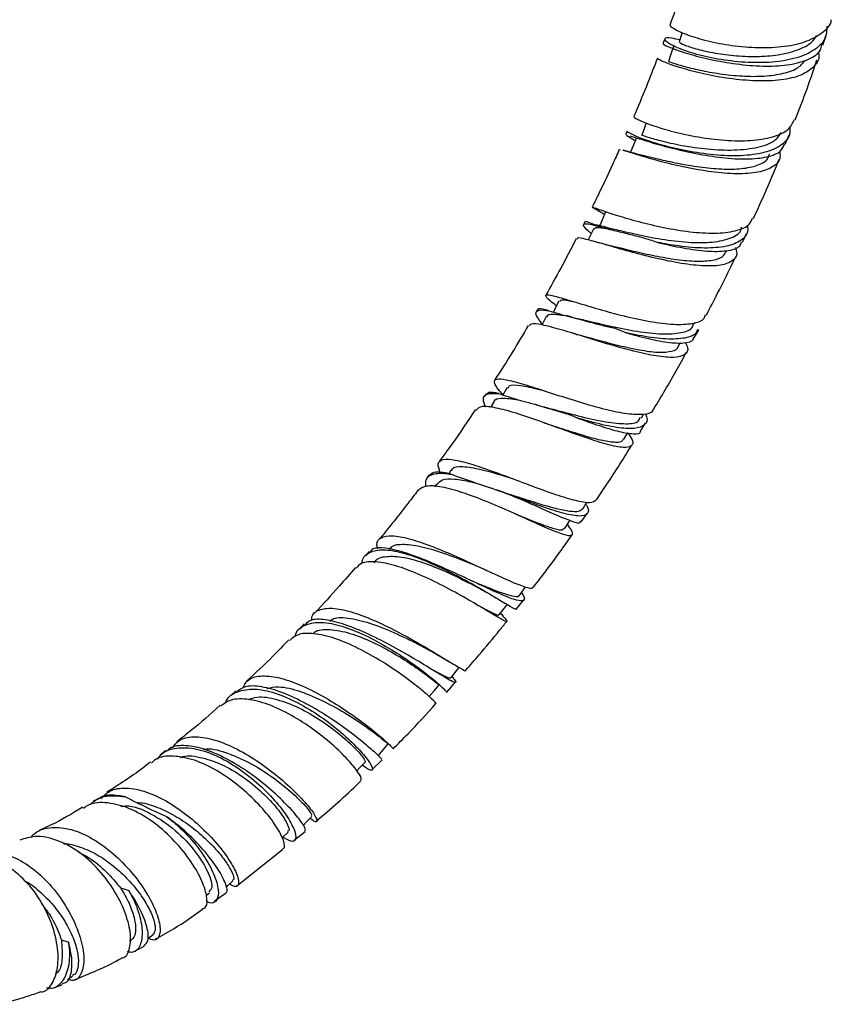
# Model space of a CAD drawing. Units: millimetres. Extents: x 3 to 2996, y 5 to 2995.
# Drawn here: x 493 to 568, y 1980 to 2072 of the extents above; entities that cross this region are included whole.
import ezdxf

# ---------------------------------------------------------------- set-up
doc = ezdxf.new("R2010")
doc.units = ezdxf.units.MM

msp = doc.modelspace()

# ---------------------------------------------------------------- linework, layer by layer
at = {"color": 7, "linetype": 'Continuous', "lineweight": 25}
for p, q in [((567.653, 2069.43), (567.985, 2070.387)), ((552.976, 2070.001), (552.813, 2069.562)), ((549.497, 2061.439), (549.345, 2061.088)), ((549.453, 2061.041), (549.445, 2061.079)), ((564.179, 2060.215), (564.531, 2061.088)), ((550.169, 2060.562), (549.466, 2060.988)), ((548.786, 2059.737), (548.824, 2059.702)), ((545.578, 2053.054), (545.432, 2052.768)), ((560.188, 2051.134), (560.568, 2051.937)), ((541.193, 2044.901), (541.047, 2044.651)), ((544.389, 2044.159), (543.816, 2044.304)), ((555.733, 2043.526), (555.813, 2043.704)), ((555.722, 2042.236), (556.134, 2042.995)), ((554.236, 2041.438), (554.413, 2041.78)), ((536.378, 2037.051), (536.209, 2036.796)), ((537.107, 2036.293), (536.784, 2035.778)), ((541.155, 2035.994), (540.889, 2036.07)), ((550.811, 2034.809), (550.992, 2035.16)), ((550.732, 2033.562), (551.193, 2034.309)), ((549.194, 2032.836), (549.537, 2033.417)), ((531.141, 2029.536), (530.916, 2029.236)), ((533.106, 2029.936), (532.908, 2029.62)), ((538.621, 2029.235), (538.919, 2029.132)), ((531.774, 2028.662), (531.598, 2028.415)), ((539.269, 2027.386), (539.767, 2027.18)), ((545.394, 2026.391), (545.75, 2026.995)), ((545.228, 2025.155), (545.771, 2025.927)), ((539.217, 2017.061), (539.878, 2017.898)), ((519.492, 2015.665), (519.044, 2015.195)), ((531.305, 2013.133), (532.923, 2012.192)), ((513.144, 2009.445), (512.667, 2009.013)), ((506.603, 2003.899), (506.202, 2003.573)), ((508.251, 2003.372), (508.103, 2003.232)), ((525.774, 2002.116), (526.725, 2003.05)), ((500.052, 1999.307), (499.881, 1999.206)), ((518.555, 1995.578), (519.572, 1996.403)), ((513.228, 1991.346), (517.478, 1994.713)), ((510.396, 1990.472), (510.689, 1990.688)), ((511.165, 1989.945), (512.141, 1990.629)), ((504.952, 1986.442), (505.417, 1986.786)), ((503.704, 1985.265), (504.629, 1985.753)), ((497.555, 1982.722), (497.969, 1982.966))]:
    msp.add_line(p, q, dxfattribs=at)
at = {"color": 7, "linetype": 'Continuous', "lineweight": 25, "flags": 128}
for points in [[(554.598, 2070.604), (554.541, 2070.414), (554.334, 2069.732)], [(553.805, 2069.282), (553.559, 2068.597), (553.314, 2067.913)], [(551.262, 2062.199), (551.102, 2061.754), (550.856, 2061.069)], [(550.327, 2060.751), (550.042, 2060.07), (549.792, 2059.473)], [(547.474, 2053.939), (547.189, 2053.257), (546.943, 2052.671)], [(546.385, 2052.378), (546.061, 2051.705), (545.879, 2051.328)], [(543.139, 2045.654), (542.814, 2044.981), (542.647, 2044.636)], [(541.976, 2044.209), (541.613, 2043.552), (541.551, 2043.439)], [(538.345, 2037.638), (537.981, 2036.981), (537.956, 2036.935)], [(543.653, 2024.517), (544.068, 2025.136), (544.173, 2025.291)], [(539.5, 2018.325), (539.916, 2018.944), (540.035, 2019.122)], [(537.61, 2016.528), (538.057, 2017.115), (538.338, 2017.484)], [(533.14, 2010.659), (533.587, 2011.246), (533.879, 2011.629)], [(531.083, 2008.916), (531.557, 2009.464), (532.031, 2010.013)], [(526.344, 2003.433), (526.818, 2003.982), (527.292, 2004.53)], [(524.376, 2002.034), (524.662, 2002.325), (525.158, 2002.829)], [(519.387, 1996.964), (519.7, 1997.282), (520.196, 1997.787)], [(517.44, 1995.828), (517.492, 1995.874), (518.006, 1996.326)], [(512.209, 1991.224), (512.351, 1991.348), (512.865, 1991.801)]]:
    msp.add_lwpolyline(points, dxfattribs=at)
at = {"color": 7, "linetype": 'Continuous', "lineweight": 25}
for points, knots in [([(555.358, 2076.79), (555.035, 2075.791), (554.449, 2073.98), (553.776, 2072.168), (553.474, 2071.355)], [0, 0, 0, 0, 0.551704, 1, 1, 1, 1]), ([(568.041, 2071.185), (568.033, 2070.835), (568.013, 2069.998), (567.024, 2068.971), (565.306, 2068.172), (563.005, 2067.782), (560.427, 2067.778), (557.874, 2068.096), (555.646, 2068.619), (553.984, 2069.212), (553.038, 2069.745), (552.905, 2070.077), (553.38, 2070.172), (554.113, 2069.988), (554.391, 2069.919)], [0, 0, 0, 0, 0.065051, 0.155843, 0.247416, 0.339108, 0.430178, 0.519988, 0.608176, 0.694767, 0.780102, 0.864631, 0.948757, 1, 1, 1, 1]), ([(553.514, 2071.339), (553.504, 2071.336), (553.356, 2071.292), (553.785, 2070.956), (554.853, 2070.438), (556.651, 2069.865), (558.898, 2069.403), (561.396, 2069.155), (563.867, 2069.222), (566.072, 2069.657), (567.633, 2070.513), (568.438, 2071.266), (568.453, 2071.764), (568.453, 2071.78)], [0, 0, 0, 0, 0.007851, 0.113861, 0.220164, 0.327068, 0.43499, 0.544351, 0.655385, 0.768044, 0.881914, 0.996338, 1, 1, 1, 1]), ([(554.394, 2069.709), (554.374, 2069.706), (554.273, 2069.687), (554.739, 2069.446), (555.784, 2069.087), (557.4, 2068.705), (559.365, 2068.424), (561.493, 2068.326), (563.572, 2068.481), (565.359, 2068.937), (566.606, 2069.552), (566.963, 2070.105), (567.095, 2070.311)], [0, 0, 0, 0, 0.027905, 0.138361, 0.249528, 0.361569, 0.474469, 0.588173, 0.702532, 0.817287, 0.932219, 1, 1, 1, 1]), ([(552.883, 2069.534), (552.863, 2069.536), (552.74, 2069.547), (553.268, 2069.277), (554.483, 2068.821), (556.388, 2068.269), (558.701, 2067.783), (561.196, 2067.475), (563.193, 2067.453), (564.966, 2067.641), (566.419, 2068.07), (567.431, 2068.724), (567.538, 2069.292), (567.569, 2069.458)], [0, 0, 0, 0, 0.02143, 0.130047, 0.238828, 0.347886, 0.457327, 0.567201, 0.677515, 0.73227, 0.842964, 0.954014, 1, 1, 1, 1]), ([(567.222, 2068.81), (567.245, 2068.729), (567.396, 2068.187), (566.908, 2067.401), (565.928, 2066.711), (564.495, 2066.268), (562.717, 2066.049), (560.252, 2066.133), (557.739, 2066.487), (555.456, 2067.006), (553.671, 2067.552), (552.501, 2068.021), (552.371, 2068.138), (552.307, 2068.195)], [0, 0, 0, 0, 0.018385, 0.122386, 0.226765, 0.278485, 0.382939, 0.487345, 0.591351, 0.694791, 0.797583, 0.899765, 1, 1, 1, 1]), ([(552.294, 2068.2), (552.003, 2067.45), (551.34, 2065.743), (550.597, 2063.938), (550.14, 2062.884), (550.096, 2062.783)], [0, 0, 0, 0, 0.414583, 0.943933, 1, 1, 1, 1]), ([(553.346, 2067.9), (553.336, 2067.904), (553.239, 2067.943), (553.649, 2067.783), (554.617, 2067.489), (556.17, 2067.099), (558.079, 2066.746), (560.174, 2066.522), (562.243, 2066.505), (564.054, 2066.765), (565.424, 2067.261), (565.864, 2067.797), (566.063, 2068.041)], [0, 0, 0, 0, 0.012995, 0.123626, 0.234512, 0.345692, 0.45725, 0.569162, 0.681383, 0.793873, 0.906492, 1, 1, 1, 1]), ([(565.089, 2062.493), (565.421, 2063.325), (566.158, 2065.171), (566.78, 2067.025), (567.122, 2068.044)], [0, 0, 0, 0, 0.4503794, 1, 1, 1, 1]), ([(550.178, 2062.747), (550.151, 2062.745), (550.04, 2062.737), (550.612, 2062.43), (551.874, 2061.937), (553.788, 2061.364), (556.1, 2060.861), (558.597, 2060.543), (561.02, 2060.511), (563.076, 2060.849), (564.542, 2061.503), (564.887, 2062.199), (565.042, 2062.513)], [0, 0, 0, 0, 0.03347, 0.139017, 0.244892, 0.35143, 0.459115, 0.568377, 0.679462, 0.792234, 0.906198, 1, 1, 1, 1]), ([(564.585, 2061.826), (564.601, 2061.598), (564.649, 2060.912), (563.851, 2060.068), (562.298, 2059.374), (560.105, 2059.093), (557.577, 2059.183), (555.001, 2059.568), (552.69, 2060.122), (550.863, 2060.72), (549.807, 2061.179), (549.384, 2061.44), (549.52, 2061.427), (549.522, 2061.427)], [0, 0, 0, 0, 0.053117, 0.160124, 0.268271, 0.376757, 0.484637, 0.591036, 0.695417, 0.797721, 0.898363, 0.997936, 1, 1, 1, 1]), ([(550.859, 2061.069), (550.858, 2061.069), (550.716, 2061.132), (551.233, 2060.927), (552.474, 2060.567), (554.521, 2060.093), (556.955, 2059.736), (559.485, 2059.623), (561.702, 2059.89), (563.259, 2060.444), (563.641, 2061.06), (563.792, 2061.302)], [0, 0, 0, 0, 0.000612, 0.127844, 0.256124, 0.385632, 0.516378, 0.648224, 0.780814, 0.91368, 1, 1, 1, 1]), ([(549.751, 2060.988), (549.87, 2060.954), (550.193, 2060.861), (551.518, 2060.437), (553.497, 2059.882), (555.87, 2059.333), (558.34, 2058.937), (560.664, 2058.793), (562.55, 2058.998), (563.786, 2059.472), (564.015, 2060.022), (564.108, 2060.245)], [0, 0, 0, 0, 0.0691655, 0.1889391, 0.3090628, 0.4296391, 0.5507279, 0.6723247, 0.7943439, 0.9166491, 1, 1, 1, 1]), ([(548.758, 2059.734), (548.557, 2059.286), (547.954, 2057.942), (547.117, 2056.156), (546.456, 2054.826), (546.236, 2054.383)], [0, 0, 0, 0, 0.249531, 0.749933, 1, 1, 1, 1]), ([(563.633, 2059.57), (563.668, 2059.376), (563.776, 2058.773), (563.116, 2058.083), (561.738, 2057.559), (559.72, 2057.424), (557.332, 2057.618), (554.828, 2058.059), (552.474, 2058.632), (550.58, 2059.182), (549.4, 2059.57), (549.17, 2059.63), (549.099, 2059.649)], [0, 0, 0, 0, 0.053745, 0.16616, 0.278955, 0.391891, 0.504692, 0.61708, 0.728843, 0.839876, 0.950189, 1, 1, 1, 1]), ([(550.357, 2059.334), (550.078, 2059.4), (549.629, 2059.505), (549.246, 2059.618), (549.102, 2059.661)], [0, 0, 0, 0, 0.622595, 1, 1, 1, 1]), ([(550.39, 2059.319), (550.556, 2059.283), (550.992, 2059.189), (552.319, 2058.851), (554.143, 2058.448), (556.21, 2058.09), (558.281, 2057.888), (560.169, 2057.91), (561.644, 2058.227), (562.54, 2058.705), (562.676, 2059.173), (562.723, 2059.333)], [0, 0, 0, 0, 0.075556, 0.197312, 0.319449, 0.442024, 0.564986, 0.688244, 0.811733, 0.93528, 1, 1, 1, 1]), ([(561.225, 2053.324), (561.359, 2053.616), (561.931, 2054.868), (562.738, 2056.707), (563.379, 2058.26), (563.619, 2058.844)], [0, 0, 0, 0, 0.159435, 0.683789, 1, 1, 1, 1]), ([(547.382, 2053.694), (547.234, 2053.782), (546.647, 2054.13), (546.212, 2054.367), (546.234, 2054.405), (547.035, 2054.115), (548.504, 2053.62), (550.517, 2053.027), (552.877, 2052.462), (555.35, 2052.051), (557.692, 2051.903), (559.602, 2052.122), (560.832, 2052.605), (561.051, 2053.159), (561.132, 2053.367)], [0, 0, 0, 0, 0.02974, 0.118352, 0.206936, 0.295631, 0.384622, 0.474254, 0.564955, 0.657132, 0.750958, 0.846254, 0.942514, 1, 1, 1, 1]), ([(546.167, 2051.925), (546.088, 2051.989), (545.62, 2052.37), (545.354, 2052.708), (545.537, 2052.892), (546.278, 2052.744), (546.912, 2052.575), (547.073, 2052.532)], [0, 0, 0, 0, 0.057069, 0.339337, 0.621454, 0.903796, 1, 1, 1, 1]), ([(547.073, 2052.532), (546.758, 2052.641), (546.022, 2052.896), (545.538, 2053.09), (545.632, 2053.028), (545.651, 2053.016)], [0, 0, 0, 0, 0.374227, 0.87459, 1, 1, 1, 1]), ([(547.533, 2052.522), (547.35, 2052.564), (546.954, 2052.654), (546.601, 2052.726), (546.423, 2052.753), (546.46, 2052.711), (546.464, 2052.706)], [0, 0, 0, 0, 0.273306, 0.591477, 0.954722, 1, 1, 1, 1]), ([(546.454, 2052.343), (546.479, 2052.398), (546.544, 2052.539), (547.111, 2052.475), (547.785, 2052.325), (547.998, 2052.277)], [0, 0, 0, 0, 0.306269, 0.781512, 1, 1, 1, 1]), ([(547.073, 2052.532), (547.52, 2052.408), (547.975, 2052.289), (548.894, 2052.061), (549.358, 2051.951), (550.272, 2051.729), (550.719, 2051.617), (551.558, 2051.371), (551.954, 2051.238), (552.334, 2051.094)], [0, 0, 0, 0, 0.25, 0.25, 0.5, 0.5, 0.75, 0.75, 1, 1, 1, 1]), ([(547.44, 2052.537), (547.741, 2052.469), (548.397, 2052.321), (550.303, 2051.85), (552.676, 2051.38), (555.19, 2051.072), (557.499, 2051.062), (559.191, 2051.479), (560.076, 2051.993), (560.098, 2052.453), (560.101, 2052.513)], [0, 0, 0, 0, 0.119054, 0.259587, 0.401586, 0.544853, 0.689061, 0.833743, 0.978314, 1, 1, 1, 1]), ([(560.643, 2052.702), (560.672, 2052.547), (560.781, 2051.959), (560.154, 2051.256), (558.788, 2050.676), (556.736, 2050.52), (554.477, 2050.698), (552.976, 2050.975), (552.334, 2051.094)], [0, 0, 0, 0, 0.069751, 0.263386, 0.459509, 0.656655, 0.853004, 1, 1, 1, 1]), ([(544.752, 2051.446), (544.28, 2050.53), (543.373, 2048.767), (542.397, 2047.037), (541.928, 2046.207)], [0, 0, 0, 0, 0.519839, 1, 1, 1, 1]), ([(559.538, 2050.625), (559.597, 2050.448), (559.782, 2049.887), (559.287, 2049.295), (558.098, 2048.896), (556.24, 2048.897), (553.957, 2049.22), (551.485, 2049.771), (549.101, 2050.416), (547.046, 2051.02), (545.587, 2051.418), (544.832, 2051.573), (544.847, 2051.434), (544.851, 2051.393)], [0, 0, 0, 0, 0.0467581, 0.1485101, 0.2506664, 0.3530112, 0.4552803, 0.5572055, 0.6585589, 0.7592213, 0.8591846, 0.9585535, 1, 1, 1, 1]), ([(547.493, 2050.911), (547.276, 2050.963), (546.926, 2051.047), (546.566, 2051.15), (546.429, 2051.189)], [0, 0, 0, 0, 0.620832, 1, 1, 1, 1]), ([(552.334, 2051.094), (552.422, 2051.073), (553.31, 2050.859), (555.024, 2050.5), (557.235, 2050.225), (558.949, 2050.301), (559.957, 2050.614), (560.079, 2051.036), (560.117, 2051.167)], [0, 0, 0, 0, 0.0240797, 0.2419897, 0.4608353, 0.680445, 0.9005306, 1, 1, 1, 1]), ([(547.532, 2050.894), (547.706, 2050.857), (548.308, 2050.73), (549.799, 2050.355), (551.792, 2049.904), (553.864, 2049.523), (555.779, 2049.325), (557.339, 2049.388), (558.391, 2049.691), (558.616, 2050.115), (558.713, 2050.299)], [0, 0, 0, 0, 0.056556, 0.194958, 0.333836, 0.473208, 0.612984, 0.753021, 0.893224, 1, 1, 1, 1]), ([(556.85, 2044.358), (557.201, 2045.029), (557.987, 2046.534), (558.885, 2048.345), (559.43, 2049.485), (559.571, 2049.779)], [0, 0, 0, 0, 0.37356, 0.838373, 1, 1, 1, 1]), ([(542.916, 2045.193), (542.706, 2045.363), (542.12, 2045.835), (541.827, 2046.194), (542.1, 2046.294), (543.109, 2046.038), (544.737, 2045.535), (546.843, 2044.894), (549.224, 2044.244), (551.647, 2043.719), (553.879, 2043.436), (555.612, 2043.528), (556.62, 2043.851), (556.734, 2044.283), (556.765, 2044.402)], [0, 0, 0, 0, 0.04974, 0.13816, 0.226581, 0.31513, 0.404015, 0.493618, 0.584421, 0.676847, 0.77102, 0.866693, 0.963253, 1, 1, 1, 1]), ([(543.231, 2045.606), (543.257, 2045.676), (543.318, 2045.844), (544.026, 2045.707), (544.438, 2045.627)], [0, 0, 0, 0, 0.418534, 1, 1, 1, 1]), ([(541.596, 2043.522), (541.374, 2043.817), (540.917, 2044.423), (541.071, 2044.824), (541.658, 2044.849), (542.138, 2044.771), (542.21, 2044.759)], [0, 0, 0, 0, 0.304228, 0.62412, 0.944143, 1, 1, 1, 1]), ([(542.21, 2044.759), (542.002, 2044.816), (541.433, 2044.973), (541.289, 2044.927), (541.198, 2044.898)], [0, 0, 0, 0, 0.363895, 1, 1, 1, 1]), ([(542.046, 2044.168), (542.056, 2044.229), (542.091, 2044.444), (542.759, 2044.461), (543.589, 2044.334), (544.086, 2044.227), (544.093, 2044.226)], [0, 0, 0, 0, 0.162618, 0.578156, 0.994354, 1, 1, 1, 1]), ([(544.093, 2044.226), (544.38, 2044.149), (544.688, 2044.064), (545.181, 2043.93), (545.35, 2043.884), (545.7, 2043.789), (545.881, 2043.741), (546.429, 2043.596), (546.804, 2043.499), (547.575, 2043.309), (547.972, 2043.215), (548.37, 2043.127)], [0, 0, 0, 0, 0.25, 0.25, 0.375, 0.375, 0.5, 0.5, 0.75, 0.75, 1, 1, 1, 1]), ([(544.432, 2044.142), (544.833, 2044.05), (545.814, 2043.825), (547.972, 2043.298), (550.442, 2042.811), (552.775, 2042.545), (554.556, 2042.671), (555.553, 2043.018), (555.622, 2043.461), (555.64, 2043.57)], [0, 0, 0, 0, 0.113483, 0.277548, 0.44328, 0.610249, 0.777864, 0.945515, 1, 1, 1, 1]), ([(540.294, 2043.381), (539.82, 2042.568), (538.821, 2040.853), (537.743, 2039.191), (537.176, 2038.316)], [0, 0, 0, 0, 0.473437, 1, 1, 1, 1]), ([(554.89, 2041.821), (554.971, 2041.658), (555.232, 2041.13), (554.91, 2040.63), (553.929, 2040.357), (552.256, 2040.504), (550.109, 2040.972), (547.702, 2041.653), (545.302, 2042.399), (543.153, 2043.063), (541.515, 2043.48), (540.54, 2043.607), (540.433, 2043.4), (540.393, 2043.322)], [0, 0, 0, 0, 0.044342, 0.144211, 0.244538, 0.345113, 0.445666, 0.545911, 0.645605, 0.744597, 0.842872, 0.940512, 1, 1, 1, 1]), ([(556.046, 2043.042), (555.994, 2042.898), (555.831, 2042.451), (554.947, 2042.205), (553.558, 2042.086), (551.817, 2042.209), (550.192, 2042.542), (549.399, 2042.704)], [0, 0, 0, 0, 0.120914, 0.375164, 0.501858, 0.756867, 1, 1, 1, 1]), ([(544.755, 2042.577), (544.681, 2042.596), (544.564, 2042.628), (544.43, 2042.668), (544.38, 2042.683)], [0, 0, 0, 0, 0.628274, 1, 1, 1, 1]), ([(544.789, 2042.564), (544.867, 2042.545), (545.498, 2042.393), (546.967, 2041.981), (548.987, 2041.462), (550.917, 2041.049), (552.554, 2040.848), (553.67, 2040.972), (554.226, 2041.181), (554.23, 2041.436), (554.23, 2041.44)], [0, 0, 0, 0, 0.022787, 0.184054, 0.345886, 0.508251, 0.671012, 0.833958, 0.996962, 1, 1, 1, 1]), ([(549.399, 2042.704), (549.619, 2042.643), (550.62, 2042.364), (551.947, 2042.043), (553.552, 2041.765), (554.811, 2041.719), (555.616, 2041.886), (555.655, 2042.204), (555.663, 2042.268)], [0, 0, 0, 0, 0.069948, 0.317383, 0.44026, 0.688671, 0.937958, 1, 1, 1, 1]), ([(551.966, 2035.638), (552.674, 2036.812), (553.722, 2038.552), (554.688, 2040.336), (555.002, 2040.917)], [0, 0, 0, 0, 0.674567, 1, 1, 1, 1]), ([(537.97, 2036.931), (537.854, 2037.06), (537.417, 2037.545), (537.062, 2038.127), (537.252, 2038.474), (538.145, 2038.41), (539.658, 2038.008), (541.661, 2037.366), (543.965, 2036.612), (546.356, 2035.885), (548.209, 2035.424), (549.829, 2035.143), (551.097, 2035.113), (551.899, 2035.286), (551.933, 2035.609), (551.938, 2035.655)], [0, 0, 0, 0, 0.031847, 0.119569, 0.207312, 0.295142, 0.383223, 0.471891, 0.561639, 0.65295, 0.746084, 0.792991, 0.887794, 0.984041, 1, 1, 1, 1]), ([(538.447, 2037.578), (538.466, 2037.662), (538.526, 2037.926), (539.529, 2037.849), (540.778, 2037.599), (541.729, 2037.345), (541.937, 2037.289)], [0, 0, 0, 0, 0.171396, 0.532991, 0.897922, 1, 1, 1, 1]), ([(536.345, 2035.803), (536.243, 2036.062), (536.008, 2036.661), (536.388, 2037.098), (537.15, 2037.081), (537.524, 2037.072)], [0, 0, 0, 0, 0.27983, 0.646423, 1, 1, 1, 1]), ([(537.524, 2037.072), (537.198, 2037.134), (536.606, 2037.246), (536.5, 2037.077), (536.453, 2037.001)], [0, 0, 0, 0, 0.551609, 1, 1, 1, 1]), ([(537.136, 2036.275), (537.139, 2036.3), (537.17, 2036.548), (537.797, 2036.699), (538.795, 2036.568), (539.348, 2036.496)], [0, 0, 0, 0, 0.04858, 0.472511, 1, 1, 1, 1]), ([(539.348, 2036.496), (539.66, 2036.417), (539.993, 2036.325), (540.526, 2036.174), (540.709, 2036.121), (541.087, 2036.011), (541.281, 2035.954), (541.867, 2035.78), (542.269, 2035.661), (543.091, 2035.421), (543.512, 2035.3), (543.931, 2035.184)], [0, 0, 0, 0, 0.25, 0.25, 0.375, 0.375, 0.5, 0.5, 0.75, 0.75, 1, 1, 1, 1]), ([(535.391, 2035.574), (534.665, 2034.49), (533.565, 2032.848), (532.406, 2031.267), (532.011, 2030.729)], [0, 0, 0, 0, 0.66001, 1, 1, 1, 1]), ([(549.559, 2033.413), (549.713, 2033.185), (550.106, 2032.6), (549.978, 2032.128), (549.209, 2031.985), (547.749, 2032.28), (545.767, 2032.906), (543.458, 2033.736), (541.073, 2034.607), (538.856, 2035.355), (537.058, 2035.814), (535.839, 2035.928), (535.573, 2035.651), (535.456, 2035.529)], [0, 0, 0, 0, 0.061247, 0.157364, 0.253969, 0.350861, 0.447783, 0.544453, 0.640621, 0.736116, 0.83089, 0.925018, 1, 1, 1, 1]), ([(541.184, 2035.981), (541.721, 2035.84), (542.989, 2035.506), (545.266, 2034.892), (547.586, 2034.384), (549.432, 2034.209), (550.536, 2034.348), (550.664, 2034.736), (550.707, 2034.867)], [0, 0, 0, 0, 0.1386835, 0.3277282, 0.5184058, 0.7100529, 0.9018405, 1, 1, 1, 1]), ([(551.158, 2035.214), (551.207, 2035.112), (551.448, 2034.616), (551.165, 2034.102), (550.245, 2033.751), (548.577, 2033.865), (546.692, 2034.27), (545.398, 2034.64), (544.918, 2034.777)], [0, 0, 0, 0, 0.052756, 0.255287, 0.461306, 0.669357, 0.877409, 1, 1, 1, 1]), ([(544.918, 2034.777), (545.229, 2034.666), (546.295, 2034.287), (547.62, 2033.847), (549.073, 2033.443), (550.132, 2033.294), (550.751, 2033.328), (550.729, 2033.556), (550.729, 2033.564)], [0, 0, 0, 0, 0.104096, 0.356942, 0.482489, 0.736299, 0.990899, 1, 1, 1, 1]), ([(541.744, 2034.352), (542.387, 2034.146), (543.695, 2033.727), (545.599, 2033.125), (547.263, 2032.679), (548.462, 2032.526), (549.097, 2032.585), (549.13, 2032.82), (549.137, 2032.871)], [0, 0, 0, 0, 0.183512, 0.373789, 0.564596, 0.75574, 0.946939, 1, 1, 1, 1]), ([(546.625, 2027.201), (546.955, 2027.68), (548.101, 2029.34), (549.171, 2031.062), (549.932, 2032.288)], [0, 0, 0, 0, 0.288317, 1, 1, 1, 1]), ([(532.125, 2029.71), (532.017, 2030.018), (531.8, 2030.635), (532.306, 2031), (533.418, 2030.95), (535.103, 2030.507), (537.194, 2029.785), (539.504, 2028.914), (541.815, 2028.045), (543.548, 2027.454), (544.993, 2027.058), (546.139, 2026.86), (546.464, 2027.09), (546.623, 2027.203)], [0, 0, 0, 0, 0.091792, 0.184204, 0.27673, 0.369563, 0.463127, 0.557963, 0.654599, 0.753219, 0.802874, 0.903236, 1, 1, 1, 1]), ([(533.186, 2029.884), (533.198, 2029.956), (533.256, 2030.285), (534.158, 2030.337), (535.817, 2030.075), (537.461, 2029.605), (538.442, 2029.289), (538.642, 2029.224)], [0, 0, 0, 0, 0.078831, 0.35881, 0.641255, 0.926679, 1, 1, 1, 1]), ([(530.816, 2028.435), (530.794, 2028.648), (530.736, 2029.23), (531.373, 2029.647), (532.312, 2029.703), (532.994, 2029.593), (533.135, 2029.571)], [0, 0, 0, 0, 0.2027191, 0.5554447, 0.9084567, 1, 1, 1, 1]), ([(533.135, 2029.571), (533.07, 2029.586), (532.485, 2029.724), (531.611, 2029.854), (531.318, 2029.615), (531.181, 2029.504)], [0, 0, 0, 0, 0.06268, 0.564341, 1, 1, 1, 1]), ([(531.81, 2028.634), (531.956, 2028.792), (532.277, 2029.141), (533.401, 2029.183), (534.955, 2028.905), (536.801, 2028.33), (538.322, 2027.764), (539.119, 2027.443), (539.296, 2027.372)], [0, 0, 0, 0, 0.162565, 0.357222, 0.552285, 0.74785, 0.943924, 1, 1, 1, 1]), ([(533.135, 2029.571), (533.623, 2029.394), (534.119, 2029.218), (535.123, 2028.872), (535.632, 2028.701), (536.637, 2028.369), (537.127, 2028.208), (538.048, 2027.89), (538.48, 2027.731), (538.897, 2027.567)], [0, 0, 0, 0, 0.25, 0.25, 0.5, 0.5, 0.75, 0.75, 1, 1, 1, 1]), ([(543.906, 2024.894), (543.916, 2024.883), (544.272, 2024.474), (544.465, 2024.063), (544.312, 2023.763), (543.551, 2023.957), (542.425, 2024.39), (540.938, 2025.046), (538.766, 2026.036), (536.428, 2027.051), (534.167, 2027.91), (532.228, 2028.439), (530.739, 2028.567), (530.275, 2028.226), (530.044, 2028.057)], [0, 0, 0, 0, 0.002647, 0.097657, 0.193262, 0.289311, 0.336928, 0.433079, 0.529168, 0.624791, 0.719754, 0.813976, 0.90752, 1, 1, 1, 1]), ([(530.037, 2028.063), (529.739, 2027.668), (529.054, 2026.762), (527.966, 2025.387), (527.064, 2024.259), (526.55, 2023.641), (526.431, 2023.499)], [0, 0, 0, 0, 0.253688, 0.581571, 0.903614, 1, 1, 1, 1]), ([(538.581, 2027.716), (538.929, 2027.604), (539.875, 2027.298), (541.375, 2026.815), (542.932, 2026.369), (544.178, 2026.12), (545.06, 2026.088), (545.276, 2026.298), (545.38, 2026.4)], [0, 0, 0, 0, 0.10463, 0.2849812, 0.466297, 0.6481326, 0.830079, 1, 1, 1, 1]), ([(545.634, 2026.799), (545.681, 2026.725), (545.966, 2026.272), (545.845, 2025.848), (545.165, 2025.609), (543.726, 2025.868), (541.733, 2026.501), (540.003, 2027.146), (539.045, 2027.51), (538.897, 2027.567)], [0, 0, 0, 0, 0.0354788, 0.2176171, 0.4032186, 0.5910434, 0.7792867, 0.9658567, 1, 1, 1, 1]), ([(538.897, 2027.567), (539.641, 2027.237), (541.136, 2026.575), (543.054, 2025.707), (544.435, 2025.17), (545.153, 2024.98), (545.158, 2025.158), (545.16, 2025.203)], [0, 0, 0, 0, 0.2282476, 0.458433, 0.6894726, 0.9210111, 1, 1, 1, 1]), ([(538.952, 2025.944), (539.236, 2025.83), (540.157, 2025.461), (541.498, 2024.917), (542.762, 2024.485), (543.486, 2024.338), (543.558, 2024.506), (543.584, 2024.566)], [0, 0, 0, 0, 0.111333, 0.360955, 0.611092, 0.861466, 1, 1, 1, 1]), ([(526.309, 2022.659), (526.28, 2022.78), (526.157, 2023.295), (526.575, 2023.741), (527.583, 2023.94), (529.188, 2023.638), (531.193, 2022.962), (533.434, 2022.026), (535.703, 2020.986), (537.426, 2020.18), (538.906, 2019.517), (540.047, 2019.079), (540.747, 2018.905), (540.742, 2019.101), (540.741, 2019.141)], [0, 0, 0, 0, 0.029545, 0.125265, 0.221055, 0.31709, 0.413719, 0.511511, 0.611027, 0.712624, 0.763863, 0.867415, 0.972754, 1, 1, 1, 1]), ([(540.799, 2019.096), (541.203, 2019.619), (542.424, 2021.199), (543.593, 2022.837), (544.374, 2023.932)], [0, 0, 0, 0, 0.331571, 1, 1, 1, 1]), ([(539.662, 2018.566), (539.75, 2018.431), (540.044, 2017.986), (539.853, 2017.757), (539.052, 2017.883), (537.549, 2018.499), (535.531, 2019.441), (533.203, 2020.537), (530.837, 2021.575), (528.677, 2022.375), (526.97, 2022.765), (525.894, 2022.772), (525.668, 2022.44), (525.588, 2022.323)], [0, 0, 0, 0, 0.0438579, 0.1452982, 0.2485243, 0.3527261, 0.4568, 0.5595755, 0.6601438, 0.7581668, 0.8539891, 0.9483333, 1, 1, 1, 1]), ([(527.463, 2022.575), (527.468, 2022.601), (527.535, 2022.959), (528.376, 2023.116), (529.967, 2023.003), (532.112, 2022.378), (533.947, 2021.694), (534.9, 2021.305), (535.123, 2021.214)], [0, 0, 0, 0, 0.0176178, 0.2423261, 0.4689905, 0.6979896, 0.9294, 1, 1, 1, 1]), ([(524.887, 2021.292), (524.885, 2021.326), (524.863, 2021.814), (525.409, 2022.306), (526.561, 2022.651), (528.299, 2022.407), (530.384, 2021.72), (532.639, 2020.705), (534.84, 2019.543), (536.445, 2018.612), (537.766, 2017.821), (538.72, 2017.255), (539.247, 2016.956), (539.183, 2017.078), (539.172, 2017.098)], [0, 0, 0, 0, 0.0076233, 0.108765, 0.2099321, 0.3112775, 0.4129195, 0.5149969, 0.6175609, 0.7206328, 0.7718293, 0.8753288, 0.9791997, 1, 1, 1, 1]), ([(525.511, 2022.387), (525.495, 2022.368), (525.386, 2022.235), (525.274, 2022.106), (525.178, 2021.995)], [0, 0, 0, 0, 0.139834, 1, 1, 1, 1]), ([(526.029, 2021.336), (526.046, 2021.383), (526.196, 2021.776), (527.097, 2021.994), (528.684, 2021.928), (530.725, 2021.332), (532.883, 2020.435), (534.662, 2019.559), (535.483, 2019.123), (535.747, 2018.982)], [0, 0, 0, 0, 0.023767, 0.201163, 0.378946, 0.557104, 0.735906, 0.915162, 1, 1, 1, 1]), ([(524.244, 2020.913), (523.746, 2020.331), (522.503, 2018.881), (521.222, 2017.508), (520.455, 2016.685)], [0, 0, 0, 0, 0.401105, 1, 1, 1, 1]), ([(537.67, 2016.712), (537.888, 2016.471), (538.357, 2015.956), (538.337, 2015.818), (537.698, 2016.149), (536.407, 2016.934), (534.592, 2018.012), (532.426, 2019.205), (530.135, 2020.306), (527.943, 2021.133), (526.098, 2021.504), (524.825, 2021.439), (524.464, 2021.009), (524.324, 2020.842)], [0, 0, 0, 0, 0.08334, 0.17887, 0.27489, 0.371183, 0.467472, 0.563466, 0.658915, 0.75365, 0.847674, 0.941054, 1, 1, 1, 1]), ([(535.089, 2021.231), (535.421, 2021.096), (535.832, 2020.927), (536.284, 2020.709), (536.373, 2020.667)], [0, 0, 0, 0, 0.804313, 1, 1, 1, 1]), ([(534.913, 2019.73), (535.043, 2019.678), (535.746, 2019.393), (536.87, 2018.928), (538.156, 2018.439), (539.022, 2018.213), (539.46, 2018.177), (539.465, 2018.325), (539.465, 2018.35)], [0, 0, 0, 0, 0.050981, 0.276184, 0.502256, 0.728577, 0.954625, 1, 1, 1, 1]), ([(535.527, 2019.103), (535.839, 2018.935), (536.475, 2018.594), (537.075, 2018.235), (537.381, 2018.051)], [0, 0, 0, 0, 0.489852, 1, 1, 1, 1]), ([(520.18, 2015.995), (520.182, 2016.084), (520.191, 2016.588), (520.809, 2017.023), (522.036, 2017.218), (523.798, 2016.856), (525.876, 2016.078), (528.101, 2015.002), (530.268, 2013.8), (531.843, 2012.855), (533.144, 2012.058), (534.064, 2011.514), (534.563, 2011.239), (534.49, 2011.378), (534.484, 2011.389)], [0, 0, 0, 0, 0.020971, 0.119135, 0.217413, 0.316039, 0.415378, 0.516042, 0.61853, 0.723111, 0.775792, 0.882267, 0.990307, 1, 1, 1, 1]), ([(535.345, 2017.555), (535.486, 2017.48), (536.222, 2017.092), (537.027, 2016.671), (537.615, 2016.401), (537.565, 2016.547), (537.557, 2016.572)], [0, 0, 0, 0, 0.097497, 0.507345, 0.917383, 1, 1, 1, 1]), ([(521.878, 2015.941), (521.977, 2016.022), (522.367, 2016.342), (523.746, 2016.238), (525.803, 2015.717), (528.107, 2014.765), (530.101, 2013.778), (531.054, 2013.263), (531.416, 2013.068)], [0, 0, 0, 0, 0.067516, 0.266246, 0.46693, 0.669871, 0.874625, 1, 1, 1, 1]), ([(518.657, 2014.496), (518.665, 2014.548), (518.741, 2015.078), (519.465, 2015.593), (520.827, 2015.917), (522.699, 2015.604), (524.833, 2014.805), (527.049, 2013.645), (529.129, 2012.317), (530.577, 2011.247), (531.718, 2010.322), (532.464, 2009.65), (532.817, 2009.26), (532.699, 2009.34), (532.691, 2009.345)], [0, 0, 0, 0, 0.011054, 0.113108, 0.215236, 0.317584, 0.420267, 0.523413, 0.627056, 0.731205, 0.782923, 0.887477, 0.992366, 1, 1, 1, 1]), ([(533.21, 2010.778), (533.284, 2010.689), (533.608, 2010.302), (533.585, 2010.169), (533.039, 2010.404), (531.786, 2011.174), (529.978, 2012.286), (527.789, 2013.553), (525.466, 2014.744), (523.253, 2015.66), (521.398, 2016.119), (520.103, 2016.132), (519.719, 2015.746), (519.565, 2015.592)], [0, 0, 0, 0, 0.030193, 0.131406, 0.234482, 0.338667, 0.442915, 0.546076, 0.64721, 0.745868, 0.84228, 0.937054, 1, 1, 1, 1]), ([(534.5, 2011.375), (534.913, 2011.846), (535.977, 2013.059), (537.239, 2014.578), (538.079, 2015.632), (538.298, 2015.906)], [0, 0, 0, 0, 0.320196, 0.823104, 1, 1, 1, 1]), ([(531.685, 2008.306), (531.706, 2008.293), (531.815, 2008.226), (531.392, 2008.675), (530.377, 2009.571), (528.755, 2010.83), (526.738, 2012.19), (524.512, 2013.446), (522.299, 2014.393), (520.342, 2014.844), (518.873, 2014.797), (518.357, 2014.324), (518.141, 2014.126)], [0, 0, 0, 0, 0.0268295, 0.1393576, 0.2522433, 0.3651838, 0.4778283, 0.5898912, 0.7011471, 0.8115605, 0.9211849, 1, 1, 1, 1]), ([(520.275, 2014.752), (520.366, 2014.834), (520.762, 2015.192), (522.048, 2015.193), (523.954, 2014.796), (526.098, 2013.894), (528.179, 2012.753), (529.984, 2011.569), (531.287, 2010.61), (531.975, 2010.045), (531.958, 2010.074), (531.951, 2010.084)], [0, 0, 0, 0, 0.037734, 0.163714, 0.289995, 0.416668, 0.543707, 0.671161, 0.798845, 0.926762, 1, 1, 1, 1]), ([(518.07, 2014.199), (517.576, 2013.687), (516.283, 2012.348), (514.958, 2011.111), (514.14, 2010.347)], [0, 0, 0, 0, 0.382001, 1, 1, 1, 1]), ([(513.783, 2009.697), (513.907, 2009.955), (514.207, 2010.578), (515.349, 2010.913), (517.011, 2010.771), (519.027, 2010.088), (521.194, 2009.008), (523.325, 2007.687), (525.226, 2006.315), (526.695, 2005.117), (527.635, 2004.246), (527.713, 2004.127), (527.752, 2004.068)], [0, 0, 0, 0, 0.06986, 0.169016, 0.268445, 0.368487, 0.469717, 0.572724, 0.677854, 0.785051, 0.893734, 1, 1, 1, 1]), ([(531.096, 2011.594), (531.278, 2011.495), (531.893, 2011.161), (532.573, 2010.806), (533.067, 2010.586), (533.083, 2010.672), (533.089, 2010.701)], [0, 0, 0, 0, 0.144136, 0.487592, 0.83078, 1, 1, 1, 1]), ([(526.667, 2003.109), (526.684, 2003.104), (526.73, 2003.089), (526.207, 2003.602), (525.281, 2004.414), (523.967, 2005.482), (521.952, 2006.921), (519.705, 2008.284), (517.471, 2009.343), (515.498, 2009.905), (513.997, 2009.961), (513.447, 2009.545), (513.21, 2009.366)], [0, 0, 0, 0, 0.0668444, 0.1836131, 0.2418382, 0.3590007, 0.4758392, 0.5906001, 0.7025467, 0.8117603, 0.9188575, 1, 1, 1, 1]), ([(516.017, 2009.689), (516.366, 2009.761), (517.212, 2009.937), (519.119, 2009.453), (521.368, 2008.499), (523.57, 2007.251), (525.442, 2005.985), (526.714, 2005.019), (527.311, 2004.502), (527.232, 2004.583), (527.212, 2004.604)], [0, 0, 0, 0, 0.097787, 0.236967, 0.377652, 0.519663, 0.662806, 0.806471, 0.950248, 1, 1, 1, 1]), ([(532.709, 2009.328), (532.808, 2009.436), (533.085, 2009.739), (533.356, 2010.051), (533.531, 2010.252)], [0, 0, 0, 0, 0.355956, 1, 1, 1, 1]), ([(512.183, 2008.298), (512.204, 2008.365), (512.379, 2008.926), (513.267, 2009.447), (514.804, 2009.729), (516.77, 2009.326), (518.914, 2008.399), (521.054, 2007.081), (522.984, 2005.58), (524.52, 2004.117), (525.528, 2002.91), (525.916, 2002.164), (525.722, 2001.955), (525.157, 2002.351), (524.88, 2002.546)], [0, 0, 0, 0, 0.011988, 0.100626, 0.189358, 0.278312, 0.367598, 0.457328, 0.547526, 0.638184, 0.729192, 0.820413, 0.911671, 1, 1, 1, 1]), ([(514.297, 2008.638), (514.557, 2008.737), (515.275, 2009.01), (516.935, 2008.723), (518.999, 2007.935), (521.068, 2006.73), (522.886, 2005.369), (524.264, 2004.106), (525.098, 2003.134), (525.135, 2002.933), (525.154, 2002.834)], [0, 0, 0, 0, 0.074966, 0.206304, 0.337976, 0.470134, 0.602683, 0.735601, 0.868754, 1, 1, 1, 1]), ([(511.668, 2008.125), (510.761, 2007.303), (509.429, 2006.095), (508.073, 2005.063), (507.64, 2004.733)], [0, 0, 0, 0, 0.6805411, 1, 1, 1, 1]), ([(524.705, 2001.178), (524.756, 2001.214), (524.882, 2001.301), (524.47, 2001.967), (523.694, 2002.919), (522.543, 2004.102), (520.705, 2005.641), (518.583, 2007.07), (516.385, 2008.168), (514.346, 2008.732), (512.703, 2008.744), (512.03, 2008.256), (511.734, 2008.041)], [0, 0, 0, 0, 0.0766433, 0.1892849, 0.2451372, 0.3579299, 0.4706454, 0.5828061, 0.6941397, 0.804565, 0.914124, 1, 1, 1, 1]), ([(527.738, 2004.081), (528.205, 2004.54), (529.564, 2005.875), (530.869, 2007.319), (531.725, 2008.266)], [0, 0, 0, 0, 0.3438195, 1, 1, 1, 1]), ([(519.508, 1996.482), (519.556, 1996.488), (519.703, 1996.507), (519.301, 1997.222), (518.301, 1998.459), (516.701, 2000.042), (514.697, 2001.67), (512.498, 2003.084), (510.33, 2004.073), (508.451, 2004.438), (507.192, 2004.343), (506.779, 2003.921), (506.675, 2003.813)], [0, 0, 0, 0, 0.055434, 0.172085, 0.290061, 0.408097, 0.524771, 0.638854, 0.749789, 0.857873, 0.963982, 1, 1, 1, 1]), ([(507.236, 2004.149), (507.412, 2004.393), (507.851, 2005.002), (509.155, 2005.278), (510.941, 2005.045), (512.994, 2004.232), (515.111, 2002.993), (517.112, 2001.494), (518.523, 2000.207), (519.644, 1999.033), (520.45, 1998.02), (520.761, 1997.343), (520.591, 1997.186), (520.162, 1997.521), (520.034, 1997.622)], [0, 0, 0, 0, 0.060086, 0.149848, 0.239895, 0.330594, 0.422565, 0.516382, 0.612322, 0.660758, 0.758647, 0.858154, 0.957546, 1, 1, 1, 1]), ([(505.855, 2003.114), (506.007, 2003.312), (506.481, 2003.926), (507.822, 2004.26), (509.7, 2004.098), (511.801, 2003.272), (513.894, 2001.956), (515.796, 2000.335), (517.069, 1998.925), (518.024, 1997.628), (518.645, 1996.492), (518.777, 1995.635), (518.389, 1995.351), (517.779, 1995.712), (517.497, 1995.878)], [0, 0, 0, 0, 0.043006, 0.13375, 0.224717, 0.316022, 0.407796, 0.500096, 0.592921, 0.639056, 0.732323, 0.825968, 0.919624, 1, 1, 1, 1]), ([(507.959, 2003.26), (507.977, 2003.269), (508.45, 2003.517), (509.789, 2003.338), (511.776, 2002.73), (513.821, 2001.512), (515.634, 2000.03), (517.051, 1998.496), (517.889, 1997.238), (518.176, 1996.475), (517.994, 1996.424), (517.941, 1996.41)], [0, 0, 0, 0, 0.005286, 0.138199, 0.271487, 0.405298, 0.539526, 0.674242, 0.809195, 0.94437, 1, 1, 1, 1]), ([(510.104, 2004.028), (510.136, 2004.036), (510.685, 2004.177), (512.188, 2003.766), (514.365, 2002.862), (516.53, 2001.493), (518.356, 2000.025), (519.629, 1998.757), (520.243, 1997.944), (520.151, 1997.89), (520.117, 1997.87)], [0, 0, 0, 0, 0.009223, 0.155814, 0.303996, 0.453746, 0.604759, 0.756478, 0.908429, 1, 1, 1, 1]), ([(505.212, 2002.846), (504.971, 2002.657), (503.618, 2001.593), (502.258, 2000.734), (501.141, 2000.028)], [0, 0, 0, 0, 0.178302, 1, 1, 1, 1]), ([(517.449, 1994.749), (517.536, 1994.793), (517.769, 1994.913), (517.515, 1995.815), (516.705, 1997.218), (515.315, 1998.915), (513.493, 2000.621), (511.41, 2002.09), (509.258, 2003.112), (507.291, 2003.471), (505.913, 2003.342), (505.41, 2002.872), (505.285, 2002.755)], [0, 0, 0, 0, 0.0676403, 0.1806198, 0.2939714, 0.4073487, 0.5203549, 0.6326402, 0.7439556, 0.8542632, 0.9636512, 1, 1, 1, 1]), ([(520.602, 1997.348), (521.944, 1998.499), (523.351, 1999.705), (524.703, 2001.056), (524.766, 2001.118)], [0, 0, 0, 0, 0.953703, 1, 1, 1, 1]), ([(502.888, 1999.609), (502.661, 1999.649), (501.823, 1999.796), (500.878, 1999.795), (500.403, 1999.43), (500.315, 1999.363)], [0, 0, 0, 0, 0.2326601, 0.8582501, 1, 1, 1, 1]), ([(500.579, 1999.423), (500.838, 1999.69), (501.443, 2000.31), (502.936, 2000.517), (504.814, 2000.152), (506.86, 1999.179), (508.88, 1997.757), (510.706, 1996.063), (511.921, 1994.616), (512.823, 1993.295), (513.393, 1992.15), (513.428, 1991.381), (513.098, 1991.164), (512.657, 1991.464), (512.558, 1991.531)], [0, 0, 0, 0, 0.067429, 0.157203, 0.247238, 0.338013, 0.430341, 0.524913, 0.621979, 0.671067, 0.770278, 0.870958, 0.971216, 1, 1, 1, 1]), ([(510.021, 1989.199), (510.144, 1989.252), (510.486, 1989.398), (510.486, 1990.39), (509.983, 1991.943), (508.882, 1993.829), (507.294, 1995.741), (505.36, 1997.415), (503.258, 1998.624), (501.23, 1999.132), (499.742, 1999.095), (499.132, 1998.65), (498.979, 1998.538)], [0, 0, 0, 0, 0.063633, 0.17698, 0.290849, 0.404864, 0.518557, 0.63148, 0.743287, 0.8539, 0.963423, 1, 1, 1, 1]), ([(499.572, 1998.859), (499.744, 1999.023), (500.328, 1999.581), (501.522, 1999.778), (502.525, 1999.654), (502.888, 1999.609)], [0, 0, 0, 0, 0.210166, 0.714435, 1, 1, 1, 1]), ([(502.888, 1999.609), (503.208, 1999.45), (503.53, 1999.289), (504.175, 1998.966), (504.498, 1998.805), (505.143, 1998.491), (505.464, 1998.338), (506.102, 1998.044), (506.417, 1997.904), (506.73, 1997.77)], [0, 0, 0, 0, 0.25, 0.25, 0.5, 0.5, 0.75, 0.75, 1, 1, 1, 1]), ([(503.973, 1999.069), (504.02, 1999.072), (504.527, 1999.097), (505.663, 1998.739), (507.273, 1998.02), (508.858, 1996.98), (510.291, 1995.785), (511.476, 1994.554), (512.359, 1993.408), (512.849, 1992.509), (513.008, 1991.95), (512.87, 1991.879), (512.824, 1991.856)], [0, 0, 0, 0, 0.011751, 0.125198, 0.239656, 0.355154, 0.471484, 0.588555, 0.706047, 0.823726, 0.941305, 1, 1, 1, 1]), ([(498.91, 1998.653), (497.922, 1998.054), (496.565, 1997.233), (495.278, 1996.68), (494.928, 1996.53)], [0, 0, 0, 0, 0.728635, 1, 1, 1, 1]), ([(502.463, 1998.721), (502.619, 1998.746), (503.459, 1998.882), (505.314, 1998.097), (507.597, 1996.552), (509.487, 1994.494), (510.653, 1992.544), (511.04, 1991.133), (510.735, 1990.894), (510.612, 1990.798)], [0, 0, 0, 0, 0.038187, 0.20603, 0.374711, 0.544094, 0.714185, 0.884663, 1, 1, 1, 1]), ([(512.124, 1990.653), (512.185, 1990.666), (512.412, 1990.715), (512.237, 1991.507), (511.531, 1992.893), (510.195, 1994.67), (508.526, 1996.402), (507.272, 1997.356), (506.73, 1997.77)], [0, 0, 0, 0, 0.069831, 0.262934, 0.459055, 0.656005, 0.85105, 1, 1, 1, 1]), ([(506.73, 1997.77), (507.073, 1997.494), (508.06, 1996.704), (509.486, 1995.144), (510.53, 1993.581), (511.235, 1992.146), (511.599, 1990.887), (511.429, 1989.964), (510.965, 1989.624), (510.488, 1989.858), (510.373, 1989.914)], [0, 0, 0, 0, 0.083415, 0.239481, 0.396563, 0.474667, 0.632564, 0.791049, 0.949456, 1, 1, 1, 1]), ([(494.079, 1995.824), (494.209, 1995.975), (494.699, 1996.546), (496.004, 1996.852), (497.836, 1996.681), (499.825, 1995.804), (501.77, 1994.393), (503.523, 1992.599), (504.686, 1990.975), (505.554, 1989.408), (506.099, 1987.959), (506.142, 1986.75), (505.731, 1986.184), (505.168, 1986.398), (504.949, 1986.481)], [0, 0, 0, 0, 0.032203, 0.121671, 0.21112, 0.300993, 0.392251, 0.485991, 0.582755, 0.632041, 0.731632, 0.833507, 0.935186, 1, 1, 1, 1]), ([(502.538, 1984.662), (502.561, 1984.662), (502.922, 1984.667), (503.284, 1985.388), (503.439, 1986.771), (502.982, 1988.706), (501.962, 1990.833), (500.441, 1992.887), (498.559, 1994.588), (496.51, 1995.673), (494.589, 1996.078), (493.534, 1995.737), (493.071, 1995.588)], [0, 0, 0, 0, 0.007781, 0.121022, 0.235121, 0.349744, 0.46441, 0.578575, 0.691674, 0.803379, 0.913656, 1, 1, 1, 1]), ([(497.13, 1995.232), (497.139, 1995.233), (497.611, 1995.292), (498.695, 1994.973), (500.272, 1994.292), (501.811, 1993.208), (503.191, 1991.918), (504.317, 1990.528), (505.138, 1989.181), (505.59, 1988.029), (505.701, 1987.164), (505.501, 1986.922), (505.407, 1986.808)], [0, 0, 0, 0, 0.002303, 0.11115, 0.221067, 0.33213, 0.444153, 0.556995, 0.670397, 0.784035, 0.897673, 1, 1, 1, 1]), ([(488.668, 1994.06), (488.92, 1994.195), (489.683, 1994.605), (491.262, 1994.489), (493.186, 1993.766), (495.055, 1992.382), (496.705, 1990.533), (498.01, 1988.398), (498.84, 1986.234), (499.113, 1984.319), (498.787, 1983.023), (498.197, 1982.438), (497.666, 1982.615), (497.531, 1982.66)], [0, 0, 0, 0, 0.046437, 0.140659, 0.234744, 0.329854, 0.427736, 0.52959, 0.635467, 0.744269, 0.854097, 0.963088, 1, 1, 1, 1]), ([(498.528, 1994.486), (498.849, 1994.323), (499.753, 1993.865), (501.146, 1992.661), (502.013, 1991.644), (502.445, 1991.138)], [0, 0, 0, 0, 0.216616, 0.609899, 1, 1, 1, 1]), ([(495.021, 1981.517), (495.065, 1981.516), (495.514, 1981.508), (496.132, 1982.253), (496.663, 1983.709), (496.632, 1985.774), (496.019, 1988.086), (494.839, 1990.368), (493.192, 1992.32), (491.243, 1993.643), (489.413, 1994.249), (488.356, 1994.051), (487.953, 1993.976)], [0, 0, 0, 0, 0.012499, 0.126921, 0.242462, 0.358789, 0.475369, 0.591539, 0.70654, 0.819868, 0.931408, 1, 1, 1, 1]), ([(493.47, 1991.826), (493.494, 1991.816), (494.04, 1991.582), (495.044, 1990.734), (496.362, 1989.4), (497.41, 1987.857), (498.139, 1986.324), (498.52, 1984.915), (498.519, 1983.82), (498.309, 1983.153), (498.023, 1983.053), (497.946, 1983.025)], [0, 0, 0, 0, 0.0059573, 0.1380787, 0.2716085, 0.4062807, 0.5418463, 0.677812, 0.8138667, 0.9495259, 1, 1, 1, 1]), ([(502.445, 1991.138), (502.723, 1990.663), (503.279, 1989.713), (503.807, 1988.127), (503.909, 1986.69), (503.453, 1986.349), (503.256, 1986.202)], [0, 0, 0, 0, 0.208783, 0.417979, 0.748403, 1, 1, 1, 1]), ([(503.195, 1990.916), (503.365, 1990.593), (503.715, 1989.929), (504.217, 1988.615), (504.526, 1987.077), (504.307, 1985.758), (503.765, 1985.088), (503.22, 1985.186), (503.045, 1985.217)], [0, 0, 0, 0, 0.105596, 0.216646, 0.441138, 0.666813, 0.892541, 1, 1, 1, 1]), ([(504.602, 1985.797), (504.751, 1985.922), (505.082, 1986.199), (504.949, 1987.466), (504.333, 1989.131), (503.545, 1990.367), (503.195, 1990.916)], [0, 0, 0, 0, 0.2248901, 0.4988541, 0.7772701, 1, 1, 1, 1]), ([(495.109, 1989.643), (495.347, 1989.342), (496.048, 1988.456), (496.588, 1987.284), (496.858, 1986.518), (496.925, 1986.326)], [0, 0, 0, 0, 0.277249, 0.819052, 1, 1, 1, 1]), ([(505.673, 1986.411), (506.249, 1986.722), (507.721, 1987.519), (509.163, 1988.546), (510.041, 1989.171)], [0, 0, 0, 0, 0.391207, 1, 1, 1, 1]), ([(497.583, 1986.132), (497.599, 1986.015), (497.712, 1985.19), (497.665, 1983.769), (497.07, 1982.402), (496.299, 1981.735), (495.717, 1981.842), (495.559, 1981.871)], [0, 0, 0, 0, 0.046819, 0.328632, 0.611799, 0.894736, 1, 1, 1, 1]), ([(496.925, 1986.326), (496.981, 1985.689), (497.087, 1984.497), (496.771, 1983.438), (496.432, 1983.203), (496.349, 1983.145)], [0, 0, 0, 0, 0.464165, 0.868785, 1, 1, 1, 1]), ([(497.007, 1982.28), (497.169, 1982.324), (497.637, 1982.451), (497.958, 1983.519), (497.906, 1984.9), (497.652, 1985.866), (497.583, 1986.132)], [0, 0, 0, 0, 0.179971, 0.519001, 0.867718, 1, 1, 1, 1]), ([(498.115, 1982.622), (499.507, 1983.178), (500.989, 1983.769), (502.453, 1984.598), (502.543, 1984.649)], [0, 0, 0, 0, 0.938688, 1, 1, 1, 1]), ([(490.588, 1980.346), (490.764, 1980.373), (491.82, 1980.54), (493.3, 1980.915), (494.597, 1981.372), (495.02, 1981.521)], [0, 0, 0, 0, 0.118908, 0.712529, 1, 1, 1, 1]), ([(496.184, 1981.886), (496.466, 1981.974), (496.753, 1982.063), (497.042, 1982.181), (497.047, 1982.183)], [0, 0, 0, 0, 0.983073, 1, 1, 1, 1])]:
    msp.add_open_spline(points, degree=3, knots=knots, dxfattribs=at)
for points in [[(542.21, 2044.759), (542.817, 2044.572), (543.444, 2044.394), (544.093, 2044.226)], [(548.37, 2043.127), (548.728, 2042.995), (549.065, 2042.853), (549.399, 2042.704)], [(537.524, 2037.072), (538.114, 2036.875), (538.721, 2036.682), (539.348, 2036.496)], [(543.931, 2035.184), (544.272, 2035.054), (544.596, 2034.919), (544.918, 2034.777)], [(502.445, 1991.138), (502.69, 1991.077), (502.941, 1991.001), (503.195, 1990.916)], [(496.925, 1986.326), (497.137, 1986.273), (497.358, 1986.207), (497.583, 1986.132)]]:
    msp.add_open_spline(points, degree=3, dxfattribs=at)

doc.saveas('drawing.dxf')
